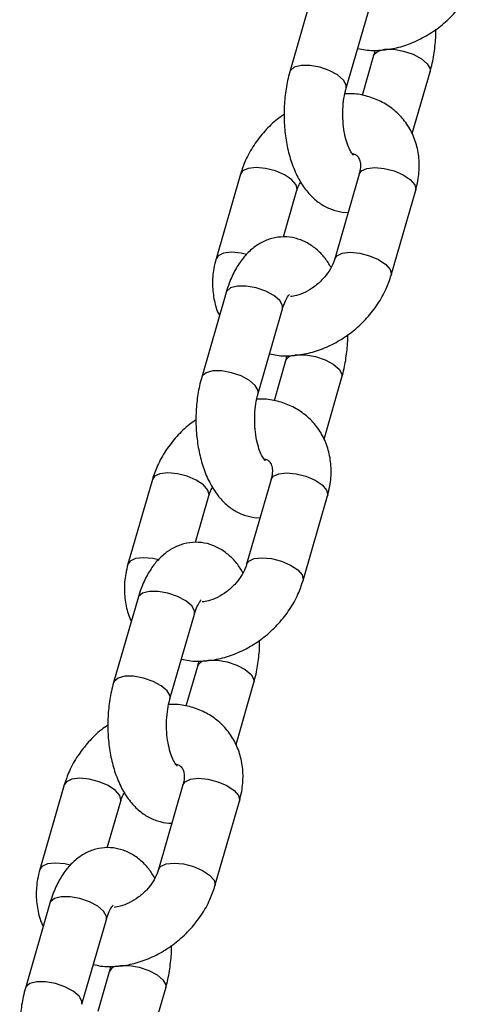
# Model space of a CAD drawing. Units: millimetres. Extents: x 0 to 42, y 0 to 29.8.
# Drawn here: x 9.5 to 9.6, y 8.4 to 8.6 of the extents above; entities that cross this region are included whole.
import ezdxf

# ---------------------------------------------------------------- set-up
doc = ezdxf.new("R2010")
doc.units = ezdxf.units.MM

msp = doc.modelspace()

# ---------------------------------------------------------------- linework, layer by layer
at = {"color": 7, "linetype": 'Continuous', "lineweight": 25}
for p, q in [((9.554859264169032, 8.5910121899446), (9.549859264169031, 8.57369168186891)), ((9.561388491242997, 8.570363480691558), (9.566388491242998, 8.587683988767248)), ((9.566983619822047, 8.577012189944586), (9.56463571439846, 8.568878806974551)), ((9.574873400361279, 8.561076576148055), (9.578512846896011, 8.573683988767232)), ((9.539797086342617, 8.552835275408315), (9.534797086342618, 8.535514767332625)), ((9.564045797648593, 8.552835275408327), (9.55904579764859, 8.535514767332634)), ((9.548577267693883, 8.539984100502867), (9.551326313416583, 8.549507074230963)), ((9.570575024722558, 8.532186566155284), (9.575575024722557, 8.549507074230975)), ((9.536859264169031, 8.528658360872122), (9.53185926416903, 8.511337852796432)), ((9.543388491242997, 8.50800965161908), (9.548388491243, 8.52533015969477)), ((9.548983619822046, 8.514658360872108), (9.54663571439846, 8.506524977902075)), ((9.556873400361278, 8.498722747075577), (9.560512846896012, 8.511330159694756)), ((9.521797086342618, 8.490481446335837), (9.516797086342615, 8.473160938260147)), ((9.546045797648592, 8.49048144633585), (9.54104579764859, 8.473160938260158)), ((9.530577267693882, 8.47763027143039), (9.533326313416584, 8.487153245158485)), ((9.552575024722557, 8.469832737082806), (9.557575024722558, 8.487153245158497)), ((9.51885926416903, 8.466304531799643), (9.51385926416903, 8.448984023723954)), ((9.525388491242996, 8.445655822546602), (9.530388491242997, 8.462976330622292)), ((9.530983619822045, 8.45230453179963), (9.528635714398458, 8.444171148829597)), ((9.538873400361277, 8.4363689180031), (9.542512846896011, 8.44897633062228)), ((9.503797086342617, 8.428127617263359), (9.498797086342616, 8.410807109187669)), ((9.528045797648591, 8.428127617263371), (9.52304579764859, 8.41080710918768)), ((9.512577267693882, 8.415276442357913), (9.515326313416583, 8.424799416086007)), ((9.534575024722555, 8.407478908010328), (9.539575024722557, 8.424799416086021)), ((9.50085926416903, 8.403950702727165), (9.49585926416903, 8.386630194651476)), ((9.507388491242995, 8.383301993474124), (9.512388491242996, 8.400622501549813)), ((9.512983619822045, 8.389950702727152), (9.51063571439846, 8.381817319757118)), ((9.520873400361276, 8.374015088930621), (9.52451284689601, 8.386622501549802))]:
    msp.add_line(p, q, dxfattribs=at)
at = {"color": 8, "linetype": 'Continuous', "lineweight": 25, "flags": 128}
for points in [[(9.566980666839186, 8.577001772641674), (9.567097738472338, 8.57727645218497), (9.567900157147676, 8.577946165567262), (9.56928732536409, 8.578302512614947), (9.571091930162257, 8.578302512614947), (9.573096309570383, 8.577946165567262), (9.575058705850365, 8.57727645218497), (9.576742425048948, 8.576374149785886), (9.577944385781736, 8.57534808935591), (9.578519613845305, 8.574322028925934), (9.578513226863311, 8.573685308032958)], [(9.5613911338323, 8.57037278479727), (9.561395258192334, 8.57100152085024), (9.560820030128767, 8.572027581280217), (9.559618069395977, 8.573053641710192), (9.557934350197394, 8.573955944109276), (9.555971953917414, 8.57462565749157), (9.553967574509286, 8.574982004539253), (9.552162969711123, 8.574982004539253), (9.550775801494709, 8.57462565749157), (9.549973382819369, 8.573955944109276), (9.54985961623752, 8.573692898897606)], [(9.551320367823795, 8.549487169582388), (9.551360737985275, 8.549671174819638), (9.551130062270856, 8.550650230286639), (9.550227759871774, 8.55169211935264), (9.548762661773925, 8.552671174819638), (9.546911480430452, 8.553469308148996), (9.54489749563191, 8.553990252681997), (9.542963623668248, 8.554171174819638), (9.541343118039197, 8.553990252681997), (9.540231435639738, 8.553469308148996), (9.539797571256786, 8.552836950327968)], [(9.564045797648593, 8.552835275408327), (9.564480146945712, 8.553469308149008), (9.565591829345172, 8.55399025268201), (9.567212334974224, 8.554171174819652), (9.569146206937884, 8.55399025268201), (9.571160191736428, 8.553469308149008), (9.573011373079899, 8.55267117481965), (9.574476471177748, 8.551692119352653), (9.57537877357683, 8.550650230286651), (9.57560944929125, 8.549671174819652), (9.575575024722557, 8.549507074230975)], [(9.541022694230676, 8.536419024895425), (9.539897495631914, 8.536669744606323), (9.537963623668253, 8.536850666743966), (9.536343118039202, 8.536669744606323), (9.53523143563974, 8.536148800073324), (9.53479736489534, 8.535515730656144)], [(9.559051342705002, 8.535533372064293), (9.559480146945706, 8.536148800073331), (9.560591829345167, 8.536669744606334), (9.562212334974218, 8.536850666743975), (9.56414620693788, 8.536669744606334), (9.566160191736422, 8.536148800073331), (9.568011373079893, 8.535350666743975), (9.569476471177744, 8.534371611276976), (9.570378773576826, 8.533329722210974), (9.570609449291245, 8.532350666743975), (9.57057530470711, 8.532187537688406)], [(9.548388491243, 8.52533015969477), (9.548395258192288, 8.52596819985347), (9.54782003012872, 8.526994260283447), (9.546618069395933, 8.528020320713422), (9.544934350197348, 8.528922623112505), (9.54297195391737, 8.5295923364948), (9.54096757450924, 8.529948683542482), (9.539162969711077, 8.529948683542482), (9.537775801494664, 8.5295923364948), (9.536973382819323, 8.528922623112505), (9.536859264169031, 8.528658360872122)], [(9.55086267980998, 8.515886382250054), (9.551287325364092, 8.515948683542469), (9.553091930162255, 8.515948683542469), (9.555096309570382, 8.515592336494786), (9.557058705850363, 8.514922623112492), (9.558742425048946, 8.514020320713408), (9.559944385781735, 8.512994260283433), (9.560519613845303, 8.511968199853454), (9.56051322686331, 8.51133147896048)], [(9.5433911338323, 8.508018955724792), (9.543395258192334, 8.508647691777762), (9.542820030128766, 8.509673752207739), (9.541618069395978, 8.510699812637714), (9.539934350197395, 8.511602115036798), (9.537971953917413, 8.512271828419092), (9.535967574509288, 8.512628175466775), (9.53416296971112, 8.512628175466775), (9.532775801494708, 8.512271828419092), (9.53197338281937, 8.511602115036798), (9.531859616237519, 8.51133906982513)], [(9.533320367823794, 8.487133340509912), (9.533360737985275, 8.487317345747162), (9.533130062270857, 8.48829640121416), (9.532227759871773, 8.48933829028016), (9.530762661773922, 8.490317345747162), (9.528911480430452, 8.491115479076518), (9.526897495631909, 8.491636423609519), (9.524963623668247, 8.491817345747162), (9.523343118039197, 8.491636423609519), (9.522231435639736, 8.491115479076518), (9.521797571256785, 8.490483121255492)], [(9.546045797648592, 8.49048144633585), (9.54648014694571, 8.491115479076532), (9.547591829345171, 8.491636423609531), (9.549212334974222, 8.491817345747174), (9.551146206937883, 8.491636423609531), (9.553160191736426, 8.49111547907653), (9.555011373079896, 8.490317345747174), (9.556476471177747, 8.489338290280175), (9.55737877357683, 8.488296401214173), (9.55760944929125, 8.487317345747174), (9.557575024722558, 8.487153245158497)], [(9.523022694230676, 8.474065195822947), (9.521897495631913, 8.474315915533847), (9.519963623668252, 8.474496837671488), (9.518343118039201, 8.474315915533847), (9.51723143563974, 8.473794971000844), (9.51679736489534, 8.473161901583664)], [(9.541051342705002, 8.473179542991817), (9.541480146945705, 8.473794971000855), (9.542591829345165, 8.474315915533854), (9.544212334974217, 8.474496837671497), (9.546146206937877, 8.474315915533854), (9.548160191736422, 8.473794971000855), (9.550011373079892, 8.472996837671497), (9.551476471177741, 8.472017782204498), (9.552378773576825, 8.470975893138496), (9.552609449291245, 8.469996837671497), (9.552575304707108, 8.469833708615928)], [(9.530388491242997, 8.462976330622292), (9.530395258192287, 8.46361437078099), (9.52982003012872, 8.464640431210968), (9.528618069395932, 8.465666491640944), (9.52693435019735, 8.466568794040027), (9.524971953917369, 8.467238507422321), (9.52296757450924, 8.467594854470004), (9.521162969711074, 8.467594854470004), (9.519775801494662, 8.467238507422321), (9.518973382819322, 8.466568794040027), (9.51885926416903, 8.466304531799643)], [(9.532862679809979, 8.453532553177578), (9.533287325364089, 8.45359485446999), (9.535091930162254, 8.45359485446999), (9.537096309570382, 8.453238507422308), (9.539058705850364, 8.452568794040014), (9.540742425048947, 8.451666491640932), (9.541944385781735, 8.450640431210953), (9.542519613845302, 8.449614370780978), (9.54251322686331, 8.448977649888002)], [(9.525391133832299, 8.445665126652315), (9.525395258192333, 8.446293862705284), (9.524820030128767, 8.447319923135261), (9.523618069395978, 8.448345983565238), (9.521934350197395, 8.44924828596432), (9.519971953917414, 8.449917999346614), (9.517967574509287, 8.450274346394297), (9.51616296971112, 8.450274346394297), (9.514775801494707, 8.449917999346614), (9.513973382819369, 8.44924828596432), (9.513859616237518, 8.448985240752652)], [(9.515320367823794, 8.424779511437434), (9.515360737985274, 8.424963516674683), (9.515130062270854, 8.425942572141683), (9.51422775987177, 8.426984461207685), (9.512762661773921, 8.427963516674684), (9.510911480430451, 8.428761650004041), (9.508897495631906, 8.42928259453704), (9.506963623668247, 8.429463516674684), (9.505343118039196, 8.42928259453704), (9.504231435639735, 8.428761650004041), (9.503797571256783, 8.428129292183014)], [(9.528045797648591, 8.428127617263373), (9.52848014694571, 8.428761650004054), (9.529591829345172, 8.429282594537055), (9.53121233497422, 8.429463516674696), (9.533146206937882, 8.429282594537055), (9.535160191736427, 8.428761650004054), (9.537011373079897, 8.427963516674696), (9.538476471177747, 8.426984461207697), (9.539378773576829, 8.425942572141695), (9.53960944929125, 8.424963516674696), (9.539575024722557, 8.42479941608602)], [(9.505022694230675, 8.411711366750469), (9.503897495631913, 8.411962086461369), (9.501963623668253, 8.41214300859901), (9.5003431180392, 8.411962086461369), (9.499231435639741, 8.411441141928368), (9.498797364895339, 8.410808072511186)], [(9.523051342705001, 8.410825713919339), (9.523480146945703, 8.411441141928377), (9.524591829345166, 8.411962086461378), (9.526212334974215, 8.41214300859902), (9.528146206937876, 8.411962086461378), (9.53016019173642, 8.411441141928377), (9.532011373079891, 8.41064300859902), (9.533476471177742, 8.40966395313202), (9.534378773576824, 8.408622064066018), (9.534609449291244, 8.40764300859902), (9.534575304707108, 8.40747987954345)], [(9.512388491242998, 8.400622501549813), (9.512395258192287, 8.401260541708513), (9.511820030128721, 8.40228660213849), (9.510618069395932, 8.403312662568467), (9.508934350197348, 8.404214964967549), (9.506971953917368, 8.404884678349843), (9.50496757450924, 8.405241025397526), (9.503162969711074, 8.405241025397526), (9.501775801494661, 8.404884678349843), (9.500973382819321, 8.404214964967549), (9.500859264169032, 8.403950702727165)], [(9.514862679809974, 8.391178724105098), (9.515287325364088, 8.391241025397512), (9.517091930162255, 8.391241025397512), (9.519096309570383, 8.390884678349831), (9.521058705850363, 8.390214964967537), (9.522742425048946, 8.389312662568454), (9.523944385781736, 8.388286602138477), (9.5245196138453, 8.3872605417085), (9.52451322686331, 8.386623820815524)], [(9.5073911338323, 8.383311297579835), (9.507395258192334, 8.383940033632806), (9.506820030128765, 8.384966094062783), (9.505618069395977, 8.38599215449276), (9.503934350197394, 8.386894456891843), (9.501971953917412, 8.387564170274137), (9.499967574509286, 8.387920517321819), (9.498162969711121, 8.387920517321819), (9.496775801494707, 8.387564170274135), (9.495973382819367, 8.386894456891842), (9.495859616237517, 8.386631411680174)]]:
    msp.add_lwpolyline(points, dxfattribs=at)
at = {"color": 8, "linetype": 'Continuous', "lineweight": 25}
for centre, radius, start, end in [((9.550708768694225, 8.51393290598521), 0.001870191104646191, 99.62226742274032, 157.5216709268508), ((9.532708768694231, 8.451579076912722), 0.001870191104657596, 99.62226742290036, 157.5216709266323), ((9.51470876869423, 8.389225247840244), 0.001870191104656832, 99.62226742290946, 157.5216709266323)]:
    msp.add_arc(centre, radius, start, end, dxfattribs=at)
at = {"color": 7, "linetype": 'Continuous', "lineweight": 25}
for points, knots in [([(9.563736396666581, 8.57849686366158), (9.564247905667818, 8.578378267252447), (9.565766510458804, 8.57802616968492), (9.568460881292614, 8.578049979431215), (9.571717902623272, 8.578530663267163), (9.57497925877988, 8.57959663040175), (9.578127959275049, 8.581184118709075), (9.581059786345637, 8.583256551308919), (9.583680028965075, 8.585748943439569), (9.585887962868153, 8.588593667384407), (9.587569816630593, 8.591555297228155), (9.588257215769854, 8.593596619628938), (9.588575024722543, 8.594540395227769)], [0, 0, 0, 0, 0.05186083186927061, 0.1539681756346366, 0.2582372054583246, 0.3642721872737198, 0.4714519723755995, 0.5792878825802913, 0.6875931460805008, 0.7964325884553246, 0.905883580340022, 1, 1, 1, 1]), ([(9.578512846896018, 8.573683988767222), (9.578669901500477, 8.574269280158708), (9.57911720155353, 8.575936221865778), (9.579535373610534, 8.578849959817433), (9.579748047187353, 8.581220131849955), (9.579685837848972, 8.582390101529588), (9.579685739592678, 8.582391949433562)], [0, 0, 0, 0, 0.2136368312218478, 0.6084493114202818, 0.9993815668162902, 1, 1, 1, 1]), ([(9.567242505496074, 8.578145487449818), (9.567212936706653, 8.577969587003869), (9.56714444434755, 8.577562135878999), (9.567041896696772, 8.577211470061984), (9.56698361982205, 8.57701218994457)], [0, 0, 0, 0, 0.4317093148404039, 1, 1, 1, 1]), ([(9.549859264169092, 8.573691681868887), (9.54970313506587, 8.573106483415977), (9.54925847089067, 8.571439806403022), (9.548807636795518, 8.568522788538635), (9.548624386559625, 8.564991286728413), (9.548812318818786, 8.56146196013846), (9.549366827311276, 8.558023289503389), (9.550301405190185, 8.554748351204744), (9.551598082705613, 8.551822325831292), (9.553212385852513, 8.549365155758846), (9.555063219063605, 8.54745636083429), (9.55713271721316, 8.54605134058265), (9.559368840695367, 8.545258375296996), (9.560977193137251, 8.544926086138648), (9.56176949230177, 8.54503427922395), (9.561794843371306, 8.54503774106078)], [0, 0, 0, 0, 0.04987392348009031, 0.1420436458719886, 0.2333075224236593, 0.3244496741585573, 0.4162372813791401, 0.5095752333639259, 0.6056603338233965, 0.6944184998870332, 0.776772514463025, 0.8531591153536973, 0.9260617826561902, 0.9976342106957722, 1, 1, 1, 1]), ([(9.56280977757743, 8.556729275420592), (9.562818080860813, 8.556724265021163), (9.562894441037978, 8.556678187467218), (9.562597979013765, 8.556925176208956), (9.562115425330639, 8.557726339671524), (9.561541278952904, 8.559076601999646), (9.561054854708033, 8.560883609617452), (9.560733447541523, 8.563051502215114), (9.560645978466164, 8.56541656160293), (9.560813791766098, 8.567720184538713), (9.56111366905736, 8.569362955491796), (9.561332727210559, 8.570160464622747), (9.561388491243061, 8.570363480691542)], [0, 0, 0, 0, 0.01323508552135906, 0.1217149203030765, 0.2287872237095436, 0.3404491648169642, 0.4588562905855968, 0.5830901240748134, 0.7110362272313373, 0.840360888842598, 0.9593618386108625, 1, 1, 1, 1]), ([(9.575575024722573, 8.549507074230972), (9.575741750500796, 8.550159848844272), (9.576190614318003, 8.551917266970145), (9.576408208618577, 8.554813092023801), (9.576034477840647, 8.558059277726738), (9.57501082449285, 8.561060715131813), (9.573414728884815, 8.563689775704802), (9.571334836501363, 8.565862449505875), (9.568867872880393, 8.567538668756251), (9.566093855475039, 8.568666794358927), (9.563481112315987, 8.569254812438984), (9.561786805388182, 8.569237066577303), (9.561129605569036, 8.569230183186285)], [0, 0, 0, 0, 0.06767930469222061, 0.1822081226645738, 0.2957748981434894, 0.4065974397972763, 0.5143812488987745, 0.6197747083500111, 0.7239300354443216, 0.8279868890026102, 0.9332783313441188, 1, 1, 1, 1]), ([(9.548686371472437, 8.56498372120249), (9.548241590651275, 8.564682462193984), (9.54680558846816, 8.563709828992838), (9.54470230786809, 8.561610918176203), (9.542481384686921, 8.55878627563376), (9.540802874971751, 8.555819475898465), (9.540115078839325, 8.553778767248454), (9.539797086342643, 8.552835275408324)], [0, 0, 0, 0, 0.103553400724073, 0.3343285106585993, 0.5662418403299083, 0.7994582498406544, 0.9999999999999999, 0.9999999999999999, 0.9999999999999999, 0.9999999999999999]), ([(9.562662182691712, 8.557043512693587), (9.562808254038591, 8.557000313231143), (9.56331678871803, 8.556849918062925), (9.563722477064154, 8.556448070287589), (9.564123315702282, 8.555893244015962), (9.564342215494436, 8.554845498252101), (9.564287809899986, 8.553770876689699), (9.564101636398203, 8.553051143842156), (9.564045797648605, 8.55283527540832)], [0, 0, 0, 0, 0.08427897981153645, 0.2934099321810857, 0.5569426282732273, 0.7469576542295655, 0.9241053745670822, 1, 1, 1, 1]), ([(9.551326313416608, 8.549507074230968), (9.551403674572926, 8.549763882230502), (9.551570477635678, 8.550317601472821), (9.551907062759458, 8.550910700011372), (9.552087543948781, 8.551228726929553)], [0, 0, 0, 0, 0.4637873852116152, 1, 1, 1, 1]), ([(9.558284567116376, 8.533793114634015), (9.55789306057123, 8.53442961980098), (9.557024159550362, 8.535842265377964), (9.555302358045703, 8.537563143263203), (9.553242164679201, 8.538959472167278), (9.550998464531466, 8.539807211600165), (9.548610676570663, 8.540095977925667), (9.546220170083721, 8.539774019371553), (9.543978906342781, 8.538873429686397), (9.541989577223148, 8.537495550977962), (9.540227038067222, 8.535661852188802), (9.538690471120624, 8.533343800687522), (9.537578429959497, 8.53095296581577), (9.537056690429404, 8.529288278589267), (9.53685926416907, 8.528658360872097)], [0, 0, 0, 0, 0.07488729230173302, 0.1662032104893751, 0.2509023309084167, 0.3317383901743755, 0.4110994512835566, 0.4948010377178872, 0.5760234438573593, 0.658057404630041, 0.744554299561347, 0.8382002045985955, 0.9387749505521429, 0.9999999999999999, 0.9999999999999999, 0.9999999999999999, 0.9999999999999999]), ([(9.53479708634261, 8.535514767332645), (9.534630819993046, 8.53486226259611), (9.534183193062562, 8.533105571040037), (9.5339513900955, 8.530201399556757), (9.53438285507943, 8.526989127978538), (9.534938294859662, 8.524863641740632), (9.535490547012332, 8.523958643590266), (9.535498710703802, 8.52394526541574)], [0, 0, 0, 0, 0.1657749024300644, 0.4463038427189338, 0.7244763388745642, 0.9959270594937248, 1, 1, 1, 1]), ([(9.559045797648578, 8.535514767332653), (9.558963005155817, 8.535257403054395), (9.558705241794076, 8.534456133768442), (9.557941873842735, 8.532997406607306), (9.556611606559496, 8.531298893782733), (9.554941165050234, 8.529809663759911), (9.553091496410495, 8.52867899290628), (9.551342456382818, 8.527983972126647), (9.550384315369659, 8.52786079892041), (9.549974029222717, 8.527808054846728)], [0, 0, 0, 0, 0.07589361282978353, 0.2362846210513336, 0.3974582230646198, 0.5589370149665198, 0.7202221712310275, 0.8801961655024673, 1, 1, 1, 1]), ([(9.545736396666578, 8.516143034589103), (9.546247905667817, 8.516024438179969), (9.547766510458805, 8.515672340612443), (9.550460881292613, 8.515696150358739), (9.553717902623271, 8.516176834194686), (9.556979258779881, 8.517242801329273), (9.560127959275048, 8.518830289636597), (9.563059786345637, 8.520902722236443), (9.565680028965073, 8.52339511436709), (9.567887962868152, 8.526239838311929), (9.569569816630592, 8.529201468155676), (9.570257215769852, 8.531242790556458), (9.570575024722542, 8.532186566155293)], [0, 0, 0, 0, 0.05186083186926763, 0.153968175634634, 0.2582372054583223, 0.364272187273718, 0.4714519723755978, 0.5792878825802901, 0.6875931460804998, 0.796432588455324, 0.9058835803400218, 1, 1, 1, 1]), ([(9.548388491243035, 8.525330159694743), (9.54848410028473, 8.52563618804265), (9.548756244356149, 8.526507275118666), (9.549258122045204, 8.527582899941171), (9.549764654029087, 8.52825375122573), (9.549780417477042, 8.528259989993616), (9.549787004754467, 8.528262597068856)], [0, 0, 0, 0, 0.1693102617263826, 0.4819291475284556, 0.783506981383452, 1, 1, 1, 1]), ([(9.560512846896016, 8.511330159694744), (9.560669901500479, 8.51191545108623), (9.561117201553532, 8.5135823927933), (9.561535373610523, 8.516496130744954), (9.561748047187372, 8.518866302777479), (9.561685837848971, 8.52003627245711), (9.561685739592678, 8.520038120361084)], [0, 0, 0, 0, 0.2136368312218451, 0.6084493114202766, 0.9993815668162824, 1, 1, 1, 1]), ([(9.549242505496073, 8.51579165837734), (9.549212936706652, 8.515615757931391), (9.54914444434755, 8.515208306806521), (9.549041896696773, 8.514857640989506), (9.54898361982205, 8.514658360872092)], [0, 0, 0, 0, 0.4317093148404131, 1, 1, 1, 1]), ([(9.531859264169093, 8.511337852796409), (9.53170313506587, 8.510752654343499), (9.53125847089067, 8.509085977330546), (9.530807636795517, 8.506168959466159), (9.530624386559625, 8.502637457655934), (9.530812318818786, 8.499108131065983), (9.531366827311274, 8.49566946043091), (9.532301405190184, 8.492394522132265), (9.533598082705613, 8.489468496758814), (9.535212385852512, 8.487011326686368), (9.537063219063604, 8.485102531761815), (9.539132717213159, 8.483697511510172), (9.541368840695366, 8.482904546224518), (9.542977193137252, 8.482572257066172), (9.54376949230177, 8.482680450151472), (9.543794843371305, 8.482683911988302)], [0, 0, 0, 0, 0.04987392348009051, 0.1420436458719883, 0.2333075224236586, 0.3244496741585564, 0.4162372813791389, 0.5095752333639244, 0.6056603338233946, 0.6944184998870313, 0.7767725144630232, 0.8531591153536952, 0.926061782656188, 0.9976342106957697, 1, 1, 1, 1]), ([(9.544809777577429, 8.494375446348116), (9.544818080860813, 8.494370435948687), (9.544894441037977, 8.494324358394739), (9.544597979013764, 8.49457134713648), (9.544115425330638, 8.495372510599045), (9.543541278952903, 8.496722772927168), (9.543054854708032, 8.498529780544974), (9.542733447541522, 8.500697673142636), (9.542645978466163, 8.503062732530452), (9.542813791766099, 8.505366355466236), (9.54311366905736, 8.507009126419318), (9.543332727210558, 8.50780663555027), (9.54338849124306, 8.508009651619064)], [0, 0, 0, 0, 0.01323508552135906, 0.1217149203030764, 0.2287872237095435, 0.3404491648169652, 0.4588562905855973, 0.583090124074814, 0.7110362272313371, 0.8403608888425979, 0.9593618386108631, 0.9999999999999999, 0.9999999999999999, 0.9999999999999999, 0.9999999999999999]), ([(9.557575024722572, 8.487153245158494), (9.557741750500798, 8.487806019771794), (9.558190614318004, 8.489563437897669), (9.558408208618577, 8.492459262951323), (9.558034477840646, 8.49570544865426), (9.557010824492847, 8.498706886059335), (9.555414728884815, 8.501335946632322), (9.553334836501362, 8.503508620433399), (9.550867872880392, 8.505184839683775), (9.548093855475038, 8.50631296528645), (9.545481112315986, 8.506900983366506), (9.543786805388182, 8.506883237504825), (9.543129605569035, 8.506876354113807)], [0, 0, 0, 0, 0.06767930469222036, 0.1822081226645732, 0.2957748981434888, 0.4065974397972749, 0.514381248898773, 0.619774708350009, 0.7239300354443193, 0.8279868890026074, 0.9332783313441156, 1, 1, 1, 1]), ([(9.530686371472436, 8.502629892130011), (9.530241590651272, 8.502328633121508), (9.528805588468162, 8.501355999920362), (9.526702307868089, 8.499257089103725), (9.52448138468692, 8.496432446561283), (9.52280287497175, 8.493465646825989), (9.522115078839324, 8.491424938175976), (9.521797086342643, 8.490481446335846)], [0, 0, 0, 0, 0.103553400724065, 0.3343285106585933, 0.5662418403299044, 0.7994582498406526, 0.9999999999999999, 0.9999999999999999, 0.9999999999999999, 0.9999999999999999]), ([(9.544662182691711, 8.494689683621107), (9.544808254038593, 8.494646484158665), (9.54531678871803, 8.494496088990449), (9.545722477064153, 8.49409424121511), (9.546123315702282, 8.493539414943484), (9.546342215494436, 8.492491669179623), (9.546287809899983, 8.491417047617219), (9.546101636398204, 8.490697314769678), (9.546045797648606, 8.490481446335842)], [0, 0, 0, 0, 0.08427897981155211, 0.2934099321810973, 0.5569426282732348, 0.7469576542295693, 0.9241053745670835, 1, 1, 1, 1]), ([(9.533326313416607, 8.48715324515849), (9.533403674572925, 8.487410053158026), (9.533570477635678, 8.487963772400343), (9.533907062759459, 8.488556870938893), (9.53408754394878, 8.488874897857077)], [0, 0, 0, 0, 0.4637873852116776, 1, 1, 1, 1]), ([(9.540284567116375, 8.471439285561537), (9.539893060571229, 8.4720757907285), (9.539024159550362, 8.473488436305484), (9.537302358045704, 8.475209314190726), (9.535242164679202, 8.4766056430948), (9.532998464531465, 8.477453382527687), (9.530610676570662, 8.477742148853189), (9.52822017008372, 8.477420190299076), (9.52597890634278, 8.476519600613921), (9.523989577223148, 8.475141721905482), (9.522227038067223, 8.473308023116326), (9.520690471120623, 8.470989971615046), (9.5195784299595, 8.468599136743293), (9.519056690429403, 8.466934449516788), (9.51885926416907, 8.466304531799619)], [0, 0, 0, 0, 0.07488729230173945, 0.1662032104893809, 0.2509023309084219, 0.3317383901743801, 0.4110994512835607, 0.4948010377178906, 0.5760234438573621, 0.6580574046300434, 0.7445542995613487, 0.8382002045985965, 0.9387749505521433, 1, 1, 1, 1]), ([(9.51679708634261, 8.473160938260166), (9.516630819993043, 8.472508433523632), (9.516183193062561, 8.470751741967561), (9.5159513900955, 8.46784757048428), (9.516382855079428, 8.46463529890606), (9.516938294859663, 8.462509812668156), (9.517490547012331, 8.46160481451779), (9.517498710703801, 8.461591436343262)], [0, 0, 0, 0, 0.1657749024300657, 0.4463038427189387, 0.7244763388745722, 0.9959270594937358, 1, 1, 1, 1]), ([(9.541045797648577, 8.473160938260175), (9.540963005155817, 8.472903573981917), (9.540705241794075, 8.472102304695966), (9.539941873842734, 8.47064357753483), (9.538611606559494, 8.468945064710255), (9.536941165050234, 8.467455834687435), (9.535091496410494, 8.466325163833801), (9.533342456382817, 8.465630143054167), (9.53238431536966, 8.46550696984793), (9.531974029222717, 8.46545422577425)], [0, 0, 0, 0, 0.07589361282978302, 0.2362846210513324, 0.3974582230646172, 0.5589370149665165, 0.7202221712310227, 0.8801961655024617, 0.9999999999999999, 0.9999999999999999, 0.9999999999999999, 0.9999999999999999]), ([(9.527736396666578, 8.453789205516623), (9.528247905667817, 8.453670609107492), (9.529766510458803, 8.453318511539965), (9.532460881292613, 8.453342321286259), (9.53571790262327, 8.453823005122207), (9.53897925877988, 8.454888972256795), (9.54212795927505, 8.456476460564119), (9.545059786345636, 8.458548893163965), (9.547680028965074, 8.461041285294613), (9.549887962868153, 8.463886009239452), (9.551569816630593, 8.4668476390832), (9.552257215769853, 8.468888961483982), (9.55257502472254, 8.469832737082813)], [0, 0, 0, 0, 0.05186083186927065, 0.1539681756346367, 0.2582372054583247, 0.36427218727372, 0.4714519723755994, 0.5792878825802914, 0.6875931460805008, 0.7964325884553246, 0.9058835803400223, 1, 1, 1, 1]), ([(9.530388491243034, 8.462976330622265), (9.530484100284728, 8.463282358970172), (9.53075624435615, 8.464153446046188), (9.531258122045204, 8.465229070868693), (9.531764654029086, 8.465899922153252), (9.531780417477043, 8.465906160921138), (9.531787004754468, 8.465908767996378)], [0, 0, 0, 0, 0.1693102617263832, 0.4819291475284556, 0.7835069813834521, 1, 1, 1, 1]), ([(9.542512846896017, 8.448976330622267), (9.542669901500478, 8.449561622013753), (9.543117201553533, 8.451228563720822), (9.543535373610514, 8.45414230167248), (9.543748047187389, 8.456512473704993), (9.543685837848969, 8.457682443384632), (9.543685739592679, 8.457684291288608)], [0, 0, 0, 0, 0.2136368312218467, 0.6084493114202812, 0.9993815668162909, 1, 1, 1, 1]), ([(9.531242505496074, 8.453437829304864), (9.531212936706652, 8.453261928858915), (9.53114444434755, 8.452854477734045), (9.53104189669677, 8.452503811917028), (9.530983619822049, 8.452304531799616)], [0, 0, 0, 0, 0.4317093148404105, 1, 1, 1, 1]), ([(9.513859264169092, 8.44898402372393), (9.51370313506587, 8.44839882527102), (9.513258470890667, 8.446732148258066), (9.512807636795518, 8.443815130393679), (9.512624386559624, 8.440283628583456), (9.512812318818787, 8.436754301993506), (9.513366827311277, 8.433315631358433), (9.514301405190185, 8.430040693059789), (9.515598082705612, 8.427114667686336), (9.517212385852513, 8.42465749761389), (9.519063219063604, 8.422748702689335), (9.521132717213158, 8.421343682437696), (9.523368840695365, 8.420550717152041), (9.524977193137248, 8.420218427993694), (9.52576949230177, 8.420326621078994), (9.525794843371305, 8.420330082915823)], [0, 0, 0, 0, 0.04987392348009031, 0.1420436458719886, 0.2333075224236589, 0.3244496741585571, 0.4162372813791401, 0.5095752333639255, 0.6056603338233959, 0.6944184998870331, 0.776772514463025, 0.8531591153536972, 0.9260617826561902, 0.9976342106957722, 1, 1, 1, 1]), ([(9.526809777577427, 8.432021617275637), (9.52681808086081, 8.432016606876209), (9.526894441037975, 8.431970529322262), (9.526597979013761, 8.432217518064002), (9.526115425330635, 8.433018681526567), (9.525541278952902, 8.434368943854691), (9.525054854708031, 8.436175951472496), (9.524733447541522, 8.438343844070156), (9.524645978466161, 8.440708903457974), (9.524813791766098, 8.443012526393758), (9.525113669057358, 8.44465529734684), (9.525332727210555, 8.445452806477793), (9.525388491243058, 8.445655822546586)], [0, 0, 0, 0, 0.01323508552135905, 0.1217149203030764, 0.2287872237095435, 0.340449164816965, 0.4588562905855971, 0.5830901240748138, 0.7110362272313371, 0.8403608888425976, 0.9593618386108633, 0.9999999999999999, 0.9999999999999999, 0.9999999999999999, 0.9999999999999999]), ([(9.539575024722572, 8.424799416086017), (9.539741750500797, 8.425452190699316), (9.540190614318004, 8.427209608825189), (9.540408208618576, 8.430105433878845), (9.540034477840646, 8.433351619581781), (9.539010824492847, 8.436353056986857), (9.537414728884814, 8.438982117559846), (9.535334836501361, 8.44115479136092), (9.532867872880392, 8.442831010611297), (9.530093855475036, 8.443959136213971), (9.527481112315986, 8.444547154294028), (9.525786805388181, 8.444529408432347), (9.525129605569035, 8.44452252504133)], [0, 0, 0, 0, 0.0676793046922208, 0.1822081226645737, 0.2957748981434898, 0.4065974397972765, 0.5143812488987749, 0.6197747083500111, 0.7239300354443218, 0.8279868890026102, 0.9332783313441189, 1, 1, 1, 1]), ([(9.512686371472435, 8.440276063057533), (9.512241590651273, 8.43997480404903), (9.51080558846816, 8.439002170847882), (9.508702307868088, 8.436903260031247), (9.506481384686921, 8.434078617488804), (9.504802874971752, 8.43111181775351), (9.504115078839323, 8.429071109103498), (9.503797086342642, 8.42812761726337)], [0, 0, 0, 0, 0.1035534007240724, 0.3343285106585991, 0.566241840329908, 0.7994582498406546, 0.9999999999999999, 0.9999999999999999, 0.9999999999999999, 0.9999999999999999]), ([(9.52653675595152, 8.432376661357432), (9.526729097498956, 8.432320787377073), (9.527287719099444, 8.432158511401084), (9.527727033393566, 8.43174135965893), (9.52812237883749, 8.431185391044298), (9.528342419420492, 8.430137882514805), (9.528287791570609, 8.429063214733038), (9.528101632169122, 8.428343484817738), (9.528045797648604, 8.428127617263364)], [0, 0, 0, 0, 0.1070842176959639, 0.3110069450574171, 0.5679765878918444, 0.7532594544098656, 0.9259954643968331, 1, 1, 1, 1]), ([(9.515326313416605, 8.424799416086012), (9.515403674572925, 8.425056224085548), (9.515570477635677, 8.425609943327865), (9.515907062759457, 8.426203041866415), (9.516087543948778, 8.426521068784599)], [0, 0, 0, 0, 0.4637873852116141, 1, 1, 1, 1]), ([(9.522284567116374, 8.40908545648906), (9.52189306057123, 8.409721961656023), (9.521024159550361, 8.411134607233006), (9.519302358045703, 8.412855485118248), (9.517242164679201, 8.414251814022322), (9.514998464531464, 8.415099553455208), (9.512610676570663, 8.415388319780712), (9.51022017008372, 8.415066361226597), (9.507978906342778, 8.414165771541441), (9.505989577223147, 8.412787892833006), (9.504227038067222, 8.410954194043848), (9.502690471120623, 8.408636142542566), (9.501578429959498, 8.406245307670815), (9.501056690429403, 8.404580620444312), (9.500859264169067, 8.40395070272714)], [0, 0, 0, 0, 0.07488729230173058, 0.1662032104893728, 0.2509023309084146, 0.3317383901743736, 0.411099451283555, 0.4948010377178858, 0.5760234438573579, 0.65805740463004, 0.7445542995613463, 0.838200204598595, 0.9387749505521428, 1, 1, 1, 1]), ([(9.49879708634261, 8.410807109187688), (9.498630819993043, 8.410154604451154), (9.498183193062559, 8.408397912895083), (9.4979513900955, 8.405493741411801), (9.498382855079429, 8.402281469833584), (9.49893829485966, 8.400155983595676), (9.49949054701233, 8.399250985445311), (9.499498710703802, 8.399237607270784)], [0, 0, 0, 0, 0.165774902430061, 0.4463038427189263, 0.7244763388745515, 0.9959270594937074, 1, 1, 1, 1]), ([(9.523045797648578, 8.410807109187697), (9.522963005155816, 8.410549744909439), (9.522705241794075, 8.409748475623486), (9.521941873842733, 8.408289748462352), (9.520611606559495, 8.406591235637777), (9.518941165050233, 8.405102005614957), (9.517091496410494, 8.403971334761323), (9.515342456382816, 8.40327631398169), (9.514384315369659, 8.403153140775453), (9.513974029222716, 8.403100396701772)], [0, 0, 0, 0, 0.0758936128297843, 0.2362846210513356, 0.3974582230646226, 0.5589370149665237, 0.720222171231032, 0.8801961655024731, 1, 1, 1, 1]), ([(9.509736396666577, 8.391435376444146), (9.510247905667816, 8.391316780035012), (9.511766510458802, 8.390964682467487), (9.514460881292612, 8.390988492213783), (9.517717902623268, 8.39146917604973), (9.52097925877988, 8.392535143184316), (9.524127959275047, 8.39412263149164), (9.527059786345635, 8.396195064091486), (9.529680028965073, 8.398687456222136), (9.531887962868153, 8.401532180166974), (9.53356981663059, 8.404493810010722), (9.53425721576985, 8.406535132411504), (9.53457502472254, 8.407478908010335)], [0, 0, 0, 0, 0.05186083186926473, 0.1539681756346314, 0.2582372054583201, 0.3642721872737161, 0.4714519723755962, 0.5792878825802888, 0.6875931460804989, 0.7964325884553234, 0.9058835803400217, 1, 1, 1, 1]), ([(9.512388491243035, 8.400622501549787), (9.512484100284729, 8.400928529897694), (9.512756244356149, 8.40179961697371), (9.513258122045203, 8.402875241796217), (9.513764654029085, 8.403546093080774), (9.513780417477042, 8.403552331848662), (9.513787004754468, 8.403554938923902)], [0, 0, 0, 0, 0.1693102617263831, 0.4819291475284556, 0.7835069813834521, 1, 1, 1, 1]), ([(9.524512846896016, 8.386622501549788), (9.524669901500477, 8.387207792941274), (9.525117201553531, 8.388874734648343), (9.525535373610506, 8.391788472600004), (9.525748047187404, 8.394158644632512), (9.52568583784897, 8.395328614312154), (9.525685739592676, 8.39533046221613)], [0, 0, 0, 0, 0.2136368312218403, 0.6084493114202637, 0.9993815668162621, 1, 1, 1, 1]), ([(9.513242505496072, 8.391084000232386), (9.513212936706653, 8.390908099786436), (9.51314444434755, 8.390500648661565), (9.513041896696771, 8.39014998284455), (9.51298361982205, 8.389950702727136)], [0, 0, 0, 0, 0.4317093148404548, 1, 1, 1, 1]), ([(9.49585926416909, 8.386630194651454), (9.49570313506587, 8.386044996198542), (9.495258470890668, 8.38437831918559), (9.494807636795516, 8.381461301321202), (9.494624386559625, 8.377929799510978), (9.494812318818784, 8.374400472921026), (9.495366827311274, 8.370961802285954), (9.496301405190183, 8.36768686398731), (9.497598082705611, 8.364760838613858), (9.499212385852513, 8.362303668541411), (9.501063219063603, 8.360394873616858), (9.503132717213155, 8.358989853365218), (9.505368840695366, 8.358196888079563), (9.506977193137248, 8.357864598921216), (9.507769492301769, 8.357972792006516), (9.507794843371304, 8.357976253843347)], [0, 0, 0, 0, 0.04987392348009047, 0.1420436458719887, 0.233307522423659, 0.3244496741585572, 0.4162372813791401, 0.5095752333639256, 0.6056603338233959, 0.6944184998870331, 0.7767725144630251, 0.8531591153536972, 0.9260617826561902, 0.9976342106957722, 1, 1, 1, 1])]:
    msp.add_open_spline(points, degree=3, knots=knots, dxfattribs=at)

doc.saveas('drawing.dxf')
